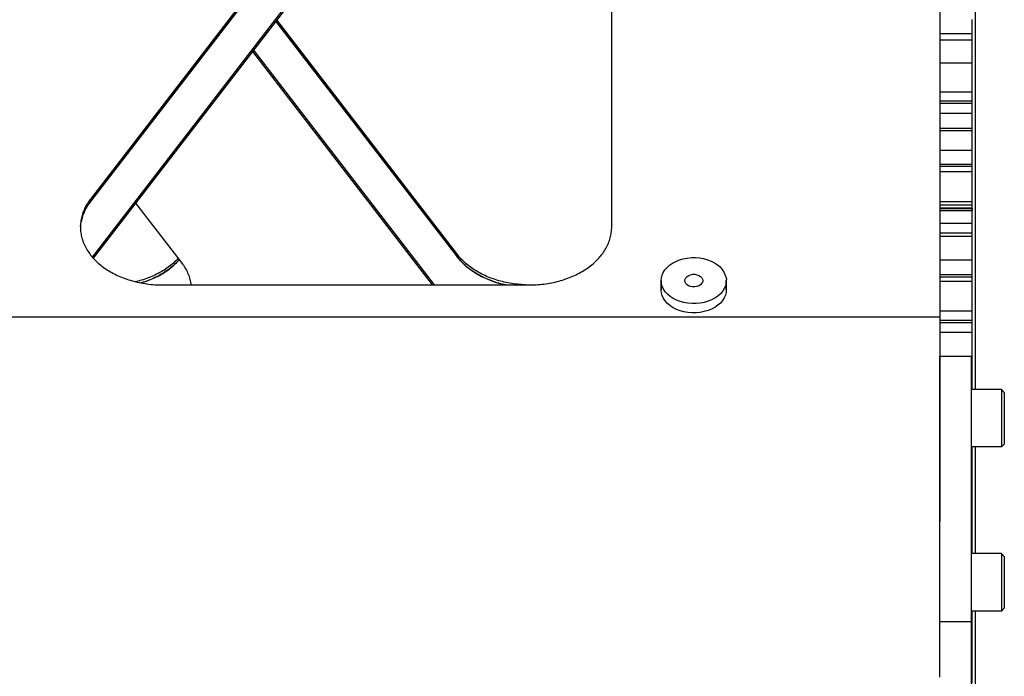
# Model space of a CAD drawing. Extents: x -1725 to 1269, y -6 to 723.
# Drawn here: x 1149 to 1269, y 477 to 557 of the extents above; entities that cross this region are included whole.
import ezdxf

# ---------------------------------------------------------------- set-up
doc = ezdxf.new("R2010")
doc.units = 0
doc.header["$LTSCALE"] = 2.2
doc.header["$MEASUREMENT"] = 0
doc.layers.get('0').update_dxf_attribs({"linetype": 'CONTINUOUS'})

msp = doc.modelspace()

# ---------------------------------------------------------------- linework, layer by layer
at = {"color": 7, "linetype": 'Continuous'}
for p, q in [((1202.17342, 593.22635), (1157.5664, 535.32381)), ((1157.5664, 535.01481), (1202.32281, 593.11127)), ((1202.32281, 593.11127), (1157.71579, 535.20873)), ((1265.46139, 514.21951), (1265.46139, 591.37422)), ((1157.8103, 528.26035), (1202.17342, 585.84628)), ((1157.8103, 528.26035), (1202.17342, 585.84628)), ((1157.93761, 528.11659), (1202.32281, 585.73119)), ((1221.10439, 531.94123), (1221.10439, 582.65762)), ((1261.10439, 561.71033), (1261.10439, 554.73679)), ((1202.17342, 528.44356), (1180.18146, 556.99042)), ((1180.18146, 556.99042), (1202.17342, 528.44356)), ((1202.32281, 528.55865), (1180.30048, 557.14492)), ((1265.02939, 556.61783), (1265.02939, 557.21589)), ((1265.02939, 556.01534), (1265.02939, 556.61783)), ((1265.02939, 555.40844), (1265.02939, 556.01534)), ((1265.02939, 555.45158), (1261.10439, 555.45158)), ((1261.10439, 554.73679), (1265.02939, 554.73679)), ((1261.10439, 554.73679), (1261.10439, 547.28246)), ((1265.02939, 554.79714), (1265.02939, 555.40844)), ((1265.02939, 554.722), (1265.02939, 554.79714)), ((1265.02939, 554.25608), (1265.02939, 554.73679)), ((1265.02939, 554.18146), (1265.02939, 554.722)), ((1177.33872, 553.30038), (1199.24082, 524.87016)), ((1177.45775, 553.45488), (1199.47888, 524.87016)), ((1177.45775, 553.45488), (1199.47888, 524.87016)), ((1265.02939, 552.85309), (1265.02939, 554.25608)), ((1265.02939, 553.56144), (1265.02939, 554.18146)), ((1265.02939, 552.93707), (1265.02939, 553.56144)), ((1265.02939, 552.30839), (1265.02939, 552.93707)), ((1265.02939, 551.93567), (1265.02939, 552.85309)), ((1265.02939, 551.93567), (1265.02939, 552.30839)), ((1265.02939, 551.90204), (1261.10439, 551.90204)), ((1265.02939, 551.67542), (1265.02939, 551.93567)), ((1265.02939, 551.90204), (1265.02939, 551.93567)), ((1265.02939, 551.03817), (1265.02939, 551.67542)), ((1265.02939, 550.39667), (1265.02939, 551.03817)), ((1265.02939, 549.75094), (1265.02939, 550.39667)), ((1265.02939, 549.101), (1265.02939, 549.75094)), ((1265.02939, 548.44686), (1265.02939, 549.101)), ((1265.02939, 547.78856), (1265.02939, 548.44686)), ((1265.02939, 548.3472), (1261.10439, 548.3472)), ((1261.10439, 547.28246), (1265.02939, 547.28246)), ((1261.10439, 547.28246), (1261.10439, 543.98231)), ((1265.02939, 547.28246), (1265.02939, 547.78856)), ((1265.02939, 547.12611), (1265.02939, 547.28246)), ((1265.02939, 547.15972), (1265.02939, 547.28246)), ((1265.02939, 546.9865), (1261.10439, 546.9865)), ((1265.02939, 547.09398), (1265.02939, 547.15972)), ((1265.02939, 546.98631), (1265.02939, 547.12611)), ((1265.02939, 546.9865), (1265.02939, 547.09398)), ((1265.02939, 546.45953), (1265.02939, 546.98631)), ((1265.02939, 545.78885), (1265.02939, 546.45953)), ((1265.02939, 545.74871), (1261.10439, 545.74871)), ((1265.02939, 545.11409), (1265.02939, 545.78885)), ((1265.02939, 544.43527), (1265.02939, 545.11409)), ((1261.10439, 543.98231), (1265.02939, 543.98231)), ((1261.10439, 543.98231), (1261.10439, 539.59302)), ((1265.02939, 543.63781), (1261.10439, 543.63781)), ((1265.02939, 543.98231), (1265.02939, 544.43527)), ((1265.02939, 543.79855), (1265.02939, 543.98231)), ((1265.02939, 543.79855), (1265.02939, 543.98231)), ((1265.02939, 543.7524), (1265.02939, 543.79855)), ((1265.02939, 543.71939), (1265.02939, 543.79855)), ((1265.02939, 543.63732), (1265.02939, 543.7524)), ((1265.02939, 543.63781), (1265.02939, 543.71939)), ((1265.02939, 543.06552), (1265.02939, 543.63732)), ((1265.02939, 542.37465), (1265.02939, 543.06552)), ((1265.02939, 541.23326), (1261.10439, 541.23326)), ((1265.02939, 541.6798), (1265.02939, 542.37465)), ((1265.02939, 540.98101), (1265.02939, 541.6798)), ((1265.02939, 540.27829), (1265.02939, 540.98101)), ((1265.02939, 539.59302), (1265.02939, 540.27829)), ((1261.10439, 539.59302), (1265.02939, 539.59302)), ((1261.10439, 539.59302), (1261.10439, 534.61775)), ((1265.02939, 539.2856), (1261.10439, 539.2856)), ((1265.02939, 539.28532), (1265.02939, 539.59302)), ((1265.02939, 539.55791), (1265.02939, 539.59302)), ((1265.02939, 539.2856), (1265.02939, 539.55791)), ((1265.02939, 538.86116), (1265.02939, 539.28532)), ((1265.02939, 538.14679), (1265.02939, 538.86116)), ((1265.02939, 538.63477), (1261.10439, 538.63477)), ((1265.02939, 537.4286), (1265.02939, 538.14679)), ((1265.02939, 536.70659), (1265.02939, 537.4286)), ((1265.02939, 535.98079), (1265.02939, 536.70659)), ((1265.02939, 535.25123), (1265.02939, 535.98079)), ((1265.02939, 534.61775), (1265.02939, 535.25123)), ((1157.71579, 535.20873), (1157.5664, 535.01481)), ((1168.493, 527.82865), (1163.10439, 534.82338)), ((1265.02939, 534.99996), (1261.10439, 534.99996)), ((1261.10439, 534.61775), (1265.02939, 534.61775)), ((1261.10439, 534.61775), (1261.10439, 532.36873)), ((1265.02939, 534.20288), (1261.10439, 534.20288)), ((1265.02939, 534.12888), (1261.10439, 534.12888)), ((1265.02939, 534.51792), (1265.02939, 534.61775)), ((1265.02939, 534.55092), (1265.02939, 534.61775)), ((1265.02939, 534.45738), (1265.02939, 534.55092)), ((1265.02939, 534.45738), (1265.02939, 534.51792)), ((1265.02939, 534.20198), (1265.02939, 534.45738)), ((1265.02939, 534.20288), (1265.02939, 534.45738)), ((1265.02939, 534.20288), (1265.02939, 534.12888)), ((1265.02939, 533.95124), (1265.02939, 534.20198)), ((1265.02939, 534.12888), (1265.02939, 533.95124)), ((1261.10439, 533.95124), (1265.02939, 533.95124)), ((1265.02939, 533.90195), (1265.02939, 533.95124)), ((1265.02939, 533.90195), (1265.02939, 533.95124)), ((1265.02939, 533.78091), (1265.02939, 533.90195)), ((1265.02939, 533.80445), (1265.02939, 533.90195)), ((1265.02939, 532.41799), (1265.02939, 533.80445)), ((1265.02939, 533.04019), (1265.02939, 533.78091)), ((1265.02939, 532.41799), (1265.02939, 533.04019)), ((1156.3615, 531.99654), (1156.44599, 532.61691)), ((1221.10544, 531.87844), (1221.10439, 531.94123)), ((1221.10439, 531.84996), (1221.10439, 531.94123)), ((1221.10439, 531.84996), (1221.10544, 531.87844)), ((1265.02939, 532.36873), (1261.10439, 532.36873)), ((1261.10439, 532.36873), (1261.10439, 531.20571)), ((1265.02939, 532.36873), (1265.02939, 532.41799)), ((1265.02939, 532.36873), (1265.02939, 532.41799)), ((1265.02939, 532.29581), (1265.02939, 532.36873)), ((1265.02939, 531.54779), (1265.02939, 532.29581)), ((1261.10439, 531.20571), (1265.02939, 531.20571)), ((1261.10439, 531.20571), (1261.10439, 526.16007)), ((1265.02939, 530.77133), (1261.10439, 530.77133)), ((1265.02939, 530.82368), (1265.02939, 531.54779)), ((1265.02939, 530.82368), (1265.02939, 531.20571)), ((1265.02939, 530.77121), (1265.02939, 530.82368)), ((1265.02939, 530.77133), (1265.02939, 530.82368)), ((1265.02939, 530.0409), (1265.02939, 530.77121)), ((1265.02939, 529.28209), (1265.02939, 530.0409)), ((1265.02939, 528.51973), (1265.02939, 529.28209)), ((1202.32281, 528.24964), (1202.17342, 528.44356)), ((1202.17342, 528.44356), (1202.32281, 528.24964)), ((1202.43849, 528.41262), (1202.32281, 528.55865)), ((1265.02939, 527.75385), (1265.02939, 528.51973)), ((1168.25487, 527.78908), (1168.33665, 527.88785)), ((1168.33665, 527.88785), (1168.39401, 527.95714)), ((1168.64239, 527.63474), (1168.493, 527.82865)), ((1265.02939, 527.89558), (1261.10439, 527.89558)), ((1265.02939, 526.98447), (1265.02939, 527.75385)), ((1265.02939, 526.21162), (1265.02939, 526.98447)), ((1261.10439, 526.16007), (1265.02939, 526.16007)), ((1261.10439, 526.16007), (1261.10439, 520.99301)), ((1265.02939, 525.83525), (1261.10439, 525.83525)), ((1265.02939, 525.83497), (1265.02939, 526.21162)), ((1265.02939, 525.83525), (1265.02939, 526.16007)), ((1265.02939, 525.43532), (1265.02939, 525.83497)), ((1166.34798, 524.87016), (1211.10439, 524.87016)), ((1210.57074, 524.8807), (1210.32427, 524.89171)), ((1211.4304, 524.87392), (1211.6576, 524.8814)), ((1227.13564, 525.39632), (1227.13564, 524.27379)), ((1227.13564, 524.27379), (1227.13564, 525.39632)), ((1235.07314, 525.39632), (1235.07314, 524.27379)), ((1235.07314, 524.27379), (1235.07314, 525.39632)), ((1265.02939, 525.29709), (1261.10439, 525.29709)), ((1265.02939, 524.6556), (1265.02939, 525.43532)), ((1265.02939, 523.87248), (1265.02939, 524.6556)), ((1265.02939, 523.08599), (1265.02939, 523.87248)), ((1265.02939, 522.29616), (1265.02939, 523.08599)), ((1265.02939, 521.50301), (1265.02939, 522.29616)), ((987.54578, 520.99301), (1261.10439, 520.99301)), ((1265.02939, 521.66228), (1261.10439, 521.66228)), ((1261.10439, 520.99301), (1261.10439, 516.20937)), ((1265.02939, 520.70656), (1265.02939, 521.50301)), ((1261.10439, 520.58558), (1265.02939, 520.58558)), ((1265.02939, 520.25423), (1261.10439, 520.25423)), ((1265.02939, 520.25396), (1265.02939, 520.70656)), ((1265.02939, 520.25423), (1265.02939, 520.58558)), ((1265.02939, 519.90684), (1265.02939, 520.25396)), ((1265.02939, 519.10388), (1265.02939, 519.90684)), ((1265.02939, 519.06379), (1261.10439, 519.06379)), ((1265.02939, 518.29771), (1265.02939, 519.10388)), ((1265.02939, 517.48834), (1265.02939, 518.29771)), ((1265.02939, 516.67581), (1265.02939, 517.48834)), ((1261.10439, 516.20937), (1264.95439, 516.20937)), ((1261.10439, 513.22644), (1261.10439, 516.20937)), ((1261.10439, 516.20937), (1261.10439, 515.35109)), ((1264.95439, 512.12675), (1264.95439, 516.20937)), ((1265.02939, 515.86015), (1265.02939, 516.67581)), ((1261.10439, 515.35109), (1261.10439, 513.22644)), ((1264.95439, 515.76788), (1265.02939, 515.76788)), ((1265.02939, 515.26521), (1264.95439, 515.26521)), ((1265.02939, 515.26437), (1265.02939, 515.86015)), ((1265.02939, 515.26521), (1265.02939, 515.76788)), ((1265.02939, 515.11742), (1265.02939, 515.26437)), ((1265.02939, 515.04137), (1265.02939, 515.11742)), ((1265.02939, 514.41245), (1265.02939, 515.04137)), ((1264.95439, 513.68009), (1265.02939, 513.68009)), ((1265.02939, 514.21951), (1265.02939, 514.41245)), ((1265.02939, 513.68124), (1265.02939, 514.21951)), ((1265.02939, 513.55535), (1265.02939, 513.68124)), ((1265.02939, 513.55535), (1265.02939, 513.68009)), ((1265.46139, 512.12826), (1265.46139, 514.21951)), ((1261.10439, 507.55798), (1261.10439, 513.22644)), ((1261.10439, 513.22644), (1261.10439, 511.02817)), ((1265.02939, 512.69461), (1264.95439, 512.69461)), ((1265.02939, 513.39459), (1265.02939, 513.55535)), ((1265.02939, 512.91054), (1265.02939, 513.55535)), ((1265.02939, 512.91054), (1265.02939, 513.39459)), ((1265.02939, 512.69461), (1265.02939, 512.91054)), ((1265.02939, 512.69461), (1265.02939, 512.91054)), ((1265.02939, 512.56663), (1265.02939, 512.69461)), ((1265.02939, 512.12826), (1265.02939, 512.56663)), ((1268.60439, 512.12826), (1264.95439, 512.12826)), ((1264.95439, 507.55798), (1264.95439, 512.12675)), ((1268.95439, 511.77826), (1268.60439, 512.12826)), ((1268.95439, 511.77551), (1268.95439, 507.21749)), ((1261.10439, 511.02817), (1261.10439, 510.84557)), ((1261.10439, 510.84557), (1261.10439, 508.28002)), ((1261.10439, 508.28002), (1261.10439, 507.55798)), ((1261.10439, 507.35732), (1261.10439, 507.55798)), ((1261.10439, 507.55798), (1261.10439, 507.35732)), ((1261.10439, 507.04788), (1261.10439, 507.35732)), ((1261.10439, 507.35732), (1261.10439, 507.00346)), ((1261.10439, 506.09314), (1261.10439, 507.04788)), ((1261.10439, 507.00346), (1261.10439, 506.88349)), ((1261.10439, 506.88349), (1261.10439, 506.09314)), ((1264.95439, 496.1085), (1264.95439, 507.55798)), ((1268.95439, 507.21749), (1268.95439, 506.98538)), ((1268.95439, 506.98538), (1268.95439, 505.71804)), ((1261.10439, 503.56319), (1261.10439, 506.09314)), ((1261.10439, 506.09314), (1261.10439, 503.56319)), ((1268.95439, 505.47826), (1268.60439, 505.12826)), ((1268.95439, 505.71804), (1268.95439, 505.48101)), ((1268.60439, 505.12826), (1264.95439, 505.12826)), ((1265.02939, 504.98314), (1265.02939, 505.12826)), ((1265.02939, 504.12638), (1265.02939, 504.98314)), ((1265.02939, 503.26688), (1265.02939, 504.12638)), ((1265.46139, 492.14089), (1265.46139, 505.12826)), ((1261.10439, 503.53184), (1261.10439, 503.56319)), ((1261.10439, 503.56319), (1261.10439, 502.18506)), ((1261.10439, 502.18506), (1261.10439, 503.53184)), ((1265.02939, 502.40468), (1265.02939, 503.26688)), ((1261.10439, 502.0884), (1261.10439, 502.18506)), ((1261.10439, 502.18506), (1261.10439, 502.0884)), ((1261.10439, 500.75816), (1261.10439, 502.0884)), ((1261.10439, 502.0884), (1261.10439, 500.75816)), ((1265.02939, 501.53981), (1265.02939, 502.40468)), ((1261.10439, 500.62816), (1261.10439, 500.75816)), ((1261.10439, 500.75816), (1261.10439, 500.62816)), ((1261.10439, 497.77538), (1261.10439, 500.62816)), ((1261.10439, 500.62816), (1261.10439, 497.77538)), ((1265.02939, 500.67229), (1265.02939, 501.53981)), ((1265.02939, 500.22974), (1265.02939, 500.67229)), ((1264.95439, 500.22974), (1265.02939, 500.22974)), ((1265.02939, 499.87674), (1264.95439, 499.87674)), ((1265.02939, 499.87674), (1265.02939, 500.22974)), ((1265.02939, 499.87674), (1265.02939, 500.22974)), ((1265.02939, 499.80215), (1265.02939, 499.87674)), ((1265.02939, 498.92942), (1265.02939, 499.80215)), ((1265.02939, 498.05413), (1265.02939, 498.92942)), ((1265.02939, 497.17631), (1265.02939, 498.05413)), ((1261.10439, 496.1085), (1261.10439, 497.77538)), ((1261.10439, 497.77538), (1261.10439, 496.1085)), ((1265.02939, 496.29598), (1265.02939, 497.17631)), ((1261.10439, 483.87359), (1261.10439, 496.1085)), ((1261.10439, 483.87359), (1261.10439, 496.1085)), ((1264.95439, 483.87359), (1264.95439, 496.1085)), ((1265.02939, 495.41318), (1265.02939, 496.29598)), ((1265.02939, 494.52793), (1265.02939, 495.41318)), ((1265.02939, 494.06189), (1265.02939, 494.52793)), ((1265.02939, 493.64026), (1265.02939, 494.06189)), ((1265.02939, 492.7502), (1265.02939, 493.64026)), ((1268.60439, 492.14089), (1264.95439, 492.14089)), ((1265.02939, 492.14089), (1265.02939, 492.7502)), ((1268.95439, 491.79089), (1268.60439, 492.14089)), ((1268.95439, 491.78815), (1268.95439, 487.23012)), ((1268.95439, 487.23012), (1268.95439, 486.99802)), ((1268.95439, 486.99802), (1268.95439, 485.73067)), ((1268.60439, 485.14089), (1264.95439, 485.14089)), ((1265.02939, 484.63693), (1265.02939, 485.14089)), ((1265.46139, 420.62941), (1265.46139, 485.14089)), ((1268.95439, 485.49089), (1268.60439, 485.14089)), ((1268.95439, 485.73067), (1268.95439, 485.49364)), ((1261.10439, 483.87359), (1264.95439, 483.87359)), ((1261.10439, 477.1085), (1261.10439, 483.87359)), ((1264.95439, 476.21992), (1264.95439, 483.87359)), ((1265.02939, 483.72458), (1265.02939, 484.63693)), ((1265.02939, 482.81015), (1265.02939, 483.72458)), ((1265.02939, 481.89369), (1265.02939, 482.81015)), ((1265.02939, 480.97523), (1265.02939, 481.89369)), ((1265.02939, 480.05478), (1265.02939, 480.97523)), ((1265.02939, 479.13238), (1265.02939, 480.05478)), ((1265.02939, 478.20807), (1265.02939, 479.13238)), ((1265.02939, 477.28187), (1265.02939, 478.20807)), ((1265.02939, 476.3538), (1265.02939, 477.28187))]:
    msp.add_line(p, q, dxfattribs=at)
for points in [[(1157.5664, 535.32381), (1157.49191, 535.22672), (1157.40684, 535.10793), (1157.30727, 534.96242)], [(1156.9407, 534.33946), (1156.86308, 534.18139), (1156.79077, 534.02206), (1156.72382, 533.86157), (1156.66225, 533.7), (1156.60611, 533.53745), (1156.55542, 533.37401), (1156.51021, 533.20976), (1156.47052, 533.0448), (1156.43636, 532.87922), (1156.40774, 532.71312), (1156.3847, 532.54659), (1156.36723, 532.37972)], [(1157.30727, 534.65342), (1157.20497, 534.49626), (1157.11169, 534.34248), (1157.02359, 534.18718), (1156.9407, 534.03045), (1156.86308, 533.87238), (1156.79077, 533.71306), (1156.72382, 533.55256), (1156.66225, 533.391), (1156.60611, 533.22845), (1156.55542, 533.065), (1156.51021, 532.90075), (1156.47052, 532.7358), (1156.43636, 532.57022)], [(1156.85331, 533.85086), (1156.8553, 533.85585), (1157.16954, 534.43785)], [(1157.30727, 534.96242), (1157.20497, 534.80527), (1157.11169, 534.65149), (1157.02359, 534.49619), (1156.9407, 534.33946)], [(1157.16954, 534.43785), (1157.17297, 534.4442), (1157.5664, 535.01481)], [(1157.5664, 535.01481), (1157.49191, 534.91771), (1157.40684, 534.79893), (1157.30727, 534.65342)], [(1156.44599, 532.61691), (1156.44722, 532.62592), (1156.61241, 533.24669)], [(1156.61241, 533.24669), (1156.61257, 533.24731), (1156.85331, 533.85086)], [(1156.36723, 532.37972), (1156.35535, 532.2126), (1156.34907, 532.04533), (1156.34798, 531.94122)], [(1156.34798, 531.94122), (1156.34838, 531.878), (1156.35102, 531.78829)], [(1156.35102, 531.78829), (1156.3533, 531.71071), (1156.36381, 531.54354), (1156.37991, 531.3766)], [(1221.00376, 530.9406), (1221.03447, 531.10652), (1221.05962, 531.2729), (1221.0792, 531.43965), (1221.09302, 531.61715), (1221.10159, 531.77391), (1221.10439, 531.84996)], [(1156.37991, 531.3766), (1156.4016, 531.20998), (1156.42886, 531.04376), (1156.46166, 530.87805)], [(1156.46166, 530.87805), (1156.50001, 530.71293), (1156.54387, 530.5485), (1156.59322, 530.38485), (1156.64803, 530.22207), (1156.70828, 530.06026), (1156.77392, 529.8995), (1156.84493, 529.73988), (1156.92125, 529.58149), (1157.00286, 529.42443), (1157.08969, 529.26877), (1157.18172, 529.11461), (1157.27887, 528.96204), (1157.3811, 528.81113), (1157.48836, 528.66197), (1157.60058, 528.51465), (1157.71769, 528.36925), (1157.83964, 528.22585), (1157.96635, 528.08453), (1158.09775, 527.94538), (1158.23378, 527.80845), (1158.37435, 527.67385), (1158.51938, 527.54163), (1158.6688, 527.41187), (1158.82252, 527.28466), (1158.98045, 527.16005), (1159.14251, 527.03811), (1159.3086, 526.91893), (1159.47863, 526.80255), (1159.65252, 526.68905), (1159.83015, 526.5785), (1160.01143, 526.47094), (1160.19626, 526.36645), (1160.38453, 526.26509), (1160.57614, 526.1669), (1160.77099, 526.07194), (1160.96896, 525.98027), (1161.16994, 525.89194), (1161.37382, 525.807), (1161.58048, 525.72549), (1161.78982, 525.64746), (1162.00171, 525.57295), (1162.21603, 525.50202), (1162.43266, 525.43469), (1162.65149, 525.371), (1162.87239, 525.31099), (1163.09523, 525.25469), (1163.3199, 525.20214), (1163.54626, 525.15336), (1163.77419, 525.10838), (1164.00356, 525.06723), (1164.23425, 525.02993), (1164.46611, 524.9965), (1164.69904, 524.96696), (1164.93288, 524.94132), (1165.16752, 524.9196), (1165.40282, 524.90182), (1165.63864, 524.88798)], [(1211.6576, 524.8814), (1211.9029, 524.89274), (1212.13854, 524.90808), (1212.3736, 524.92735), (1212.60796, 524.95055), (1212.84147, 524.97766), (1213.07401, 525.00868), (1213.30544, 525.04357), (1213.53565, 525.08233), (1213.76449, 525.12493), (1213.99184, 525.17135), (1214.21758, 525.22155), (1214.44157, 525.27553), (1214.66369, 525.33323), (1214.88382, 525.39463), (1215.10184, 525.4597), (1215.31761, 525.5284), (1215.53103, 525.60069), (1215.74196, 525.67653), (1215.9503, 525.75588), (1216.15593, 525.83869), (1216.35873, 525.92492), (1216.55858, 526.01452), (1216.75538, 526.10744), (1216.94902, 526.20362), (1217.13939, 526.30302), (1217.32637, 526.40557), (1217.50987, 526.51123), (1217.68978, 526.61992), (1217.86601, 526.7316), (1218.03845, 526.84619), (1218.207, 526.96364), (1218.37158, 527.08387), (1218.53209, 527.20682), (1218.68844, 527.33243), (1218.84055, 527.46061), (1218.98832, 527.5913), (1219.13167, 527.72443), (1219.27053, 527.85993), (1219.40482, 527.9977), (1219.53446, 528.13769), (1219.65938, 528.2798), (1219.77951, 528.42397), (1219.89478, 528.5701), (1220.00513, 528.71812), (1220.11049, 528.86795), (1220.21081, 529.0195), (1220.30604, 529.17268), (1220.39611, 529.32742), (1220.48097, 529.48362), (1220.56059, 529.64119), (1220.63491, 529.80005), (1220.70389, 529.96011), (1220.7675, 530.12128), (1220.82569, 530.28348), (1220.87845, 530.44659), (1220.92572, 530.61055), (1220.9675, 530.77525), (1221.00376, 530.9406)], [(1168.27118, 528.11659), (1168.24244, 528.08453), (1168.11103, 527.94538), (1167.97501, 527.80845)], [(1202.68425, 527.8177), (1202.55896, 527.95965), (1202.43849, 528.10362), (1202.32281, 528.24964)], [(1202.32281, 528.24964), (1202.78216, 527.71145), (1203.30542, 527.20639), (1203.89548, 526.73211), (1204.54368, 526.2957), (1205.24423, 525.90275), (1205.99136, 525.55535), (1206.77961, 525.25682), (1207.60224, 525.00897), (1208.2092, 524.87016)], [(1203.08812, 527.71398), (1202.9489, 527.84929), (1202.81426, 527.98689), (1202.68425, 528.1267), (1202.55896, 528.26865), (1202.43849, 528.41262)], [(1227.13564, 525.39632), (1227.15809, 525.71638), (1227.2418, 526.04105), (1227.38812, 526.3767), (1227.59304, 526.70425), (1227.85479, 527.00692), (1228.16788, 527.28416), (1228.52845, 527.53086), (1228.92972, 527.74385), (1229.36615, 527.91887), (1229.83004, 528.05405), (1230.31454, 528.14624), (1230.81152, 528.195), (1231.31323, 528.19849), (1231.81164, 528.15773), (1232.29862, 528.07231), (1232.76673, 527.94461), (1233.20796, 527.77571), (1233.61596, 527.56922), (1233.98334, 527.32759), (1234.30525, 527.05546), (1234.57539, 526.75649), (1234.79071, 526.43604), (1234.94443, 526.07664), (1235.04142, 525.75041), (1235.08466, 525.53192), (1235.07314, 525.39632)], [(1167.97501, 527.80845), (1167.83444, 527.67385), (1167.6894, 527.54163), (1167.53998, 527.41187), (1167.38627, 527.28466), (1167.22833, 527.16005), (1167.06628, 527.03811), (1166.90018, 526.91893), (1166.73015, 526.80255), (1166.55627, 526.68905), (1166.37864, 526.5785), (1166.19736, 526.47094), (1166.01253, 526.36645), (1165.82425, 526.26509), (1165.63264, 526.1669), (1165.43779, 526.07194), (1165.23983, 525.98027), (1165.03885, 525.89194), (1164.83497, 525.807), (1164.6283, 525.72549), (1164.41896, 525.64746), (1164.20708, 525.57295), (1163.99276, 525.50202), (1163.77612, 525.43469), (1163.55729, 525.371), (1163.33639, 525.31099), (1163.11355, 525.25469), (1163.10439, 525.25255)], [(1163.72711, 525.11767), (1164.29572, 525.29458), (1165.07851, 525.6002), (1165.81984, 525.95376), (1166.51323, 526.353), (1167.15375, 526.7942), (1167.73561, 527.27432), (1168.25487, 527.78908)], [(1167.97501, 527.49945), (1167.83444, 527.36484), (1167.6894, 527.23262), (1167.53998, 527.10287), (1167.38627, 526.97565), (1167.22833, 526.85104), (1167.06628, 526.72911), (1166.90018, 526.60992), (1166.73015, 526.49354), (1166.55627, 526.38005), (1166.37864, 526.26949), (1166.19736, 526.16194), (1166.01253, 526.05745), (1165.82425, 525.95608), (1165.63264, 525.85789), (1165.43779, 525.76293), (1165.23983, 525.67126), (1165.03885, 525.58293), (1164.83497, 525.49799), (1164.6283, 525.41648), (1164.41896, 525.33845), (1164.20708, 525.26395), (1163.99276, 525.19301), (1163.77612, 525.12568), (1163.73993, 525.11515)], [(1168.36915, 527.91685), (1168.24244, 527.77553), (1168.11103, 527.63637), (1167.97501, 527.49945)], [(1168.64239, 527.63474), (1168.71688, 527.53764), (1168.80194, 527.41885), (1168.90151, 527.27334)], [(1168.90151, 527.27334), (1169.00381, 527.11619), (1169.09709, 526.96241), (1169.1852, 526.80711), (1169.26808, 526.65038), (1169.3457, 526.49231), (1169.41801, 526.33298), (1169.48497, 526.17249), (1169.54653, 526.01092), (1169.60268, 525.84837), (1169.65336, 525.68493), (1169.69857, 525.52068), (1169.73826, 525.35572), (1169.77243, 525.19015)], [(1208.18223, 524.87016), (1208.00873, 524.9085), (1207.7846, 524.96218), (1207.56233, 525.01959), (1207.34204, 525.08071), (1207.12385, 525.1455), (1206.9079, 525.21391), (1206.6943, 525.28592), (1206.48316, 525.36149), (1206.27461, 525.44057), (1206.06877, 525.52311), (1205.86575, 525.60908), (1205.66566, 525.69842), (1205.46862, 525.79108), (1205.27473, 525.88701), (1205.08411, 525.98616), (1204.89686, 526.08847), (1204.71308, 526.19388), (1204.53289, 526.30234), (1204.35637, 526.41379), (1204.18363, 526.52816), (1204.01477, 526.64538), (1203.84988, 526.7654), (1203.68905, 526.88814), (1203.53237, 527.01354), (1203.37993, 527.14153), (1203.23182, 527.27203), (1203.08812, 527.40497), (1202.9489, 527.54028), (1202.81426, 527.67788), (1202.68425, 527.8177)], [(1210.32427, 524.89171), (1210.08858, 524.90674), (1209.85347, 524.92571), (1209.61906, 524.9486), (1209.38547, 524.97541), (1209.15285, 525.00612), (1208.92133, 525.04072), (1208.69102, 525.07917), (1208.46207, 525.12147), (1208.2346, 525.1676), (1208.00873, 525.21751), (1207.7846, 525.27119), (1207.56233, 525.3286), (1207.34204, 525.38972), (1207.12385, 525.4545), (1206.9079, 525.52292), (1206.6943, 525.59493), (1206.48316, 525.6705), (1206.27461, 525.74957), (1206.06877, 525.83212), (1205.86575, 525.91808), (1205.66566, 526.00742), (1205.46862, 526.10008), (1205.27473, 526.19601), (1205.08411, 526.29516), (1204.89686, 526.39747), (1204.71308, 526.50289), (1204.53289, 526.61135), (1204.35637, 526.72279), (1204.18363, 526.83716), (1204.01477, 526.95439), (1203.84988, 527.0744), (1203.68905, 527.19715), (1203.53237, 527.32255), (1203.37993, 527.45053), (1203.23182, 527.58103), (1203.08812, 527.71398)], [(1230.01219, 525.39632), (1230.00224, 525.47329), (1230.04518, 525.58468), (1230.1426, 525.74644), (1230.28972, 525.91072), (1230.48791, 526.03267), (1230.72031, 526.11929), (1230.97589, 526.16229), (1231.2386, 526.16277), (1231.49321, 526.117), (1231.72624, 526.03122), (1231.92175, 525.90713), (1232.07188, 525.75469), (1232.16185, 525.58573), (1232.19659, 525.39632)], [(1165.63864, 524.88798), (1165.87487, 524.87808), (1166.11129, 524.87214), (1166.34798, 524.87016)], [(1169.77243, 525.19015), (1169.80104, 525.02404), (1169.82234, 524.87016)], [(1211.10439, 524.87016), (1211.24909, 524.87016), (1211.4304, 524.87392)], [(1227.13564, 525.20253), (1227.12413, 525.26072), (1227.13564, 525.39632)], [(1230.04866, 522.69604), (1229.91016, 522.72034), (1229.44205, 522.84803), (1229.00083, 523.01693), (1228.59282, 523.22342), (1228.22544, 523.46505), (1227.90353, 523.73718), (1227.63339, 524.03615), (1227.41807, 524.3566), (1227.26436, 524.716), (1227.16736, 525.04223), (1227.13564, 525.20253)], [(1232.19659, 525.39632), (1232.20655, 525.31935), (1232.16361, 525.20796), (1232.06618, 525.0462), (1231.91906, 524.88192), (1231.72088, 524.75997), (1231.48848, 524.67335), (1231.2329, 524.63035), (1230.97018, 524.62987), (1230.71557, 524.67565), (1230.48254, 524.76142), (1230.28704, 524.88551), (1230.1369, 525.03795), (1230.04693, 525.20691), (1230.01219, 525.39632)], [(1235.07314, 525.39632), (1235.0507, 525.07626), (1234.96698, 524.75159), (1234.82066, 524.41594), (1234.61575, 524.08839), (1234.35399, 523.78572), (1234.04091, 523.50848), (1233.68033, 523.26178), (1233.27907, 523.04879), (1232.84263, 522.87377), (1232.37874, 522.7386), (1232.16713, 522.69833)], [(1235.07314, 524.27379), (1235.0507, 523.95373), (1234.96698, 523.62906), (1234.82066, 523.29341), (1234.61575, 522.96586), (1234.35399, 522.66319), (1234.04091, 522.38595), (1233.68033, 522.13925), (1233.27907, 521.92626), (1232.84263, 521.75124), (1232.37874, 521.61606), (1231.89424, 521.52387), (1231.39727, 521.47511), (1230.89555, 521.47161), (1230.39714, 521.51238), (1229.91016, 521.5978), (1229.44205, 521.72549), (1229.00083, 521.8944), (1228.59282, 522.10089), (1228.22544, 522.34252), (1227.90353, 522.61465), (1227.63339, 522.91362), (1227.41807, 523.23407), (1227.26436, 523.59347), (1227.16736, 523.9197), (1227.12413, 524.13819), (1227.13564, 524.27379)], [(1232.16713, 522.69833), (1231.89424, 522.6464), (1231.39727, 522.59764), (1230.89555, 522.59415), (1230.39714, 522.63491), (1230.04866, 522.69604)], [(1268.60439, 512.12826), (1268.60439, 512.11342), (1268.60439, 512.04493), (1268.60439, 511.92183), (1268.60439, 511.74609), (1268.60439, 511.52052), (1268.60439, 511.24871), (1268.60439, 510.93502), (1268.60439, 510.58445), (1268.60439, 510.20262), (1268.60439, 509.79563), (1268.60439, 509.36997), (1268.60439, 508.93246), (1268.60439, 508.49009), (1268.60439, 508.04993), (1268.60439, 507.61901), (1268.60439, 507.20422), (1268.60439, 506.81219), (1268.60439, 506.4492), (1268.60439, 506.12103), (1268.60439, 505.81637), (1268.60439, 505.58952), (1268.60439, 505.46184), (1268.60439, 505.39468)], [(1268.60439, 505.39468), (1268.60439, 505.26403), (1268.60439, 505.17346), (1268.60439, 505.13049), (1268.60439, 505.12826)], [(1268.60439, 492.14089), (1268.60439, 492.12605), (1268.60439, 492.05756), (1268.60439, 491.93447), (1268.60439, 491.75873), (1268.60439, 491.53315), (1268.60439, 491.26134), (1268.60439, 490.94765), (1268.60439, 490.59709), (1268.60439, 490.21526), (1268.60439, 489.80826), (1268.60439, 489.38261), (1268.60439, 488.9451), (1268.60439, 488.50272), (1268.60439, 488.06256), (1268.60439, 487.63164), (1268.60439, 487.21685), (1268.60439, 486.82483), (1268.60439, 486.46183), (1268.60439, 486.13366), (1268.60439, 485.829), (1268.60439, 485.60216), (1268.60439, 485.47447), (1268.60439, 485.40732)], [(1268.60439, 485.40732), (1268.60439, 485.27666), (1268.60439, 485.1861), (1268.60439, 485.14313), (1268.60439, 485.1409)]]:
    msp.add_lwpolyline(points, dxfattribs=at)

doc.saveas('drawing.dxf')
